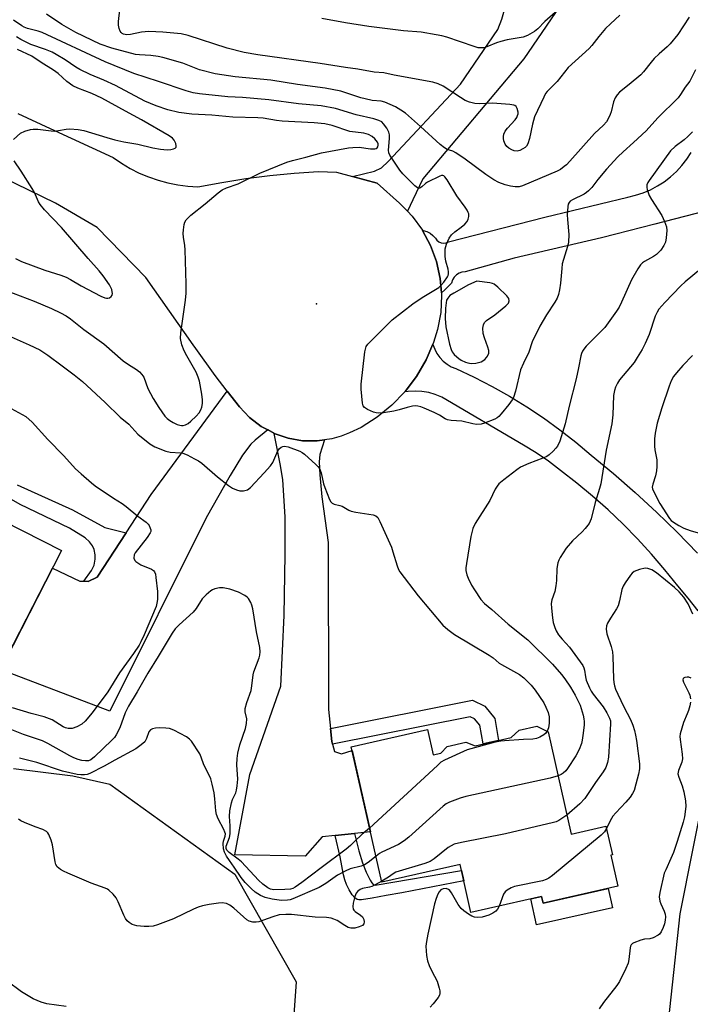
# Model space of a CAD drawing. Units: inches. Extents: x 1255763 to 1261764, y 509454 to 513454.
# Drawn here: x 1257061 to 1257269, y 511453 to 511758 of the extents above; entities that cross this region are included whole.
import ezdxf

# ---------------------------------------------------------------- set-up
doc = ezdxf.new("R2010")
doc.units = ezdxf.units.IN
doc.header["$MEASUREMENT"] = 0
for name, color, linetype in [('BLDG-Footprint', 5, 'Continuous'), ('CULTRL-Pad', 6, 'Continuous'), ('ELEV-Spot Elevation', 7, 'Continuous'), ('NTRL-Trees', 3, 'Continuous'), ('TRANS-Driveway', 251, 'Continuous'), ('TRANS-Non Street Sidewalk', 7, 'Continuous'), ('TRANS-Road', 130, 'Continuous'), ('Undefined', 1, 'Continuous')]:
    doc.layers.add(name, color=color, linetype=linetype)

msp = doc.modelspace()

# ---------------------------------------------------------------- linework, layer by layer
at = {"layer": 'BLDG-Footprint'}
for points, elevation in [([(1256979.68, 511633.36), (1257007.06, 511619.31), (1257010.95, 511626.9), (1257038.99, 511612.51), (1257036.78, 511608.2), (1257053.86, 511599.44), (1257055.72, 511603.06), (1257073.79, 511593.79), (1257046.27, 511540.15), (1257021.25, 511552.99), (1257023.98, 511558.32), (1256988.29, 511576.63), (1256993.62, 511587.02), (1256963.77, 511602.34)], 406.5), ([(1257224.69, 511537.61), (1257231.89, 511505.84), (1257242.67, 511508.28), (1257244.68, 511499.42), (1257244.22, 511499.31), (1257246.39, 511489.73), (1257223.15, 511484.46), (1257222.69, 511486.5), (1257200.78, 511481.53), (1257197.41, 511496.43), (1257173.18, 511490.94), (1257163.65, 511532.95), (1257187.3, 511538.32), (1257189.09, 511530.43), (1257191.42, 511530.95), (1257193.4, 511533.03), (1257199.19, 511534.34), (1257202.08, 511533.24), (1257213.28, 511535.78), (1257215.79, 511538.09), (1257221.24, 511539.33)], 438.71)]:
    msp.add_lwpolyline(points, close=True, dxfattribs=dict(at, elevation=elevation))
at = {"layer": 'CULTRL-Pad'}
msp.add_lwpolyline([(1257243.3, 511489.03), (1257244.66, 511483.02), (1257221.17, 511477.69), (1257219.35, 511485.74), (1257222.69, 511486.5), (1257223.15, 511484.46)], close=True, dxfattribs=at)
at = {"layer": 'ELEV-Spot Elevation'}
msp.add_point((1257152.94, 511670.34, 405.52), dxfattribs=at)
at = {"layer": 'NTRL-Trees'}
msp.add_lwpolyline([(1257310.13, 511315.56), (1257282.31, 511288.16), (1257263.46, 511295.01), (1257246.8, 511318.34), (1257238.9, 511359.86), (1257240.98, 511400.98), (1257247.62, 511417.59), (1257257.58, 511424.56), (1257260.13, 511429.45), (1257265.68, 511481.12), (1257273.53, 511520.66), (1257285.26, 511529.46), (1257311.72, 511525.68), (1257336.54, 511516.37), (1257345.46, 511515.83), (1257368.46, 511514.45), (1257390.98, 511513.48), (1257419.45, 511491.95), (1257421.28, 511465.91), (1257415.13, 511440.01), (1257397.35, 511398.9), (1257382.79, 511381.45), (1257377.65, 511375.3)], close=True, dxfattribs=at)
msp.add_lwpolyline([(1257058.96, 511526.2), (1257077.35, 511523.9), (1257088.79, 511521.33), (1257127.57, 511493.4), (1257146.54, 511460), (1257144.45, 511429.45)], dxfattribs=at)
at = {"layer": 'TRANS-Driveway'}
for points in [[(1257181.08, 511699.06), (1257178.67, 511701.57), (1257171.7, 511707.74), (1257164.09, 511709.79), (1257170.86, 511711.48), (1257173, 511712.46), (1257175.13, 511714.5), (1257197.54, 511738.43), (1257209.12, 511755.38), (1257210.42, 511758.58), (1257210.98, 511760.79), (1257210.92, 511762.7), (1257210.49, 511765.22), (1257209.63, 511766.94), (1257208.77, 511768.66), (1257206.59, 511770.12), (1257199.25, 511775.01), (1257213.13, 511805.69), (1257227.74, 511798.51), (1257235.01, 511811.89), (1257253.81, 511799.93), (1257217.22, 511746.26), (1257185.83, 511709.08), (1257182.74, 511702.61)], [(1257137.76, 511631.21), (1257133.84, 511628.07), (1257132.48, 511626.79), (1257129.96, 511623.35), (1257126.12, 511617.08), (1257118.67, 511603.99), (1257088.75, 511543.95), (1257054.86, 511556.9), (1257070.99, 511588.33), (1257079.48, 511584.34), (1257080.77, 511584.27), (1257082.05, 511584.2), (1257084.89, 511585.58), (1257093.84, 511599.27), (1257101.64, 511611.21), (1257125.2, 511643.19), (1257128.96, 511638.32), (1257132.12, 511635.03), (1257135.75, 511632.28)], [(1257155.39, 511628.1), (1257153.91, 511623.62), (1257153.75, 511621.3), (1257153.9, 511617.23), (1257154.51, 511610.48), (1257156.55, 511596.27), (1257156.61, 511544.52), (1257157.21, 511538.62), (1257157.62, 511534.56), (1257157.85, 511533.77), (1257158.51, 511531.49), (1257160.68, 511530.72), (1257163.92, 511531.77), (1257169.64, 511506.57), (1257164.68, 511506.07), (1257158.65, 511505.46), (1257154.66, 511505.05), (1257149.35, 511499.05), (1257127.61, 511499.44), (1257132.24, 511524.36), (1257141.82, 511551.74), (1257142.91, 511573.66), (1257143.22, 511592.59), (1257143.13, 511604.24), (1257142.44, 511615.74), (1257141.76, 511620.19), (1257139.77, 511630.14), (1257144.08, 511628.65), (1257148.57, 511627.86), (1257153.13, 511627.78)]]:
    msp.add_lwpolyline(points, close=True, dxfattribs=at)
for points in [[(1257276.68, 511699.92), (1257257.87, 511695.05), (1257245.73, 511691.9), (1257241.3, 511690.75), (1257214.18, 511684.49), (1257198.99, 511680.27), (1257198.01, 511680.15), (1257197.09, 511679.81), (1257196.26, 511679.27), (1257195.58, 511678.56), (1257195.07, 511677.71), (1257194.77, 511676.77), (1257192.61, 511674.57), (1257191.63, 511673.72), (1257191.25, 511678.22), (1257190.09, 511683.43), (1257188.23, 511688.43), (1257185.77, 511693.06), (1257185.99, 511693.04), (1257187.08, 511692.72), (1257188.11, 511692.21), (1257189.02, 511691.52), (1257189.8, 511690.68), (1257190.25, 511690.05), (1257190.85, 511689.57), (1257191.56, 511689.25), (1257192.32, 511689.14), (1257193.09, 511689.22), (1257193.81, 511689.51), (1257223.74, 511697.21), (1257249.43, 511703.41), (1257251.84, 511703.97), (1257254.19, 511704.74), (1257256.47, 511705.7), (1257258.66, 511706.86), (1257260.74, 511708.2), (1257262.7, 511709.71), (1257264.52, 511711.37), (1257266.2, 511713.19), (1257267.71, 511715.15), (1257269.06, 511717.22)], [(1257271.29, 511575.15), (1257268.19, 511579.07), (1257264.93, 511582.87), (1257260.93, 511587.86), (1257256.76, 511592.71), (1257252.43, 511597.42), (1257247.95, 511601.98), (1257243.31, 511606.4), (1257238.53, 511610.65), (1257233.62, 511614.74), (1257228.56, 511618.66), (1257224.87, 511621.47), (1257221.04, 511624.08), (1257217.09, 511626.51), (1257191.71, 511641.37), (1257189.74, 511642.18), (1257187.7, 511642.77), (1257185.6, 511643.13), (1257183.47, 511643.26), (1257181.34, 511643.16), (1257180.3, 511642.99), (1257180.39, 511643.09), (1257183.95, 511647.8), (1257186.91, 511652.91), (1257188.99, 511657.8), (1257189.01, 511657.68), (1257189.54, 511656.25), (1257190.26, 511654.9), (1257191.16, 511653.67), (1257192.21, 511652.56), (1257193.4, 511651.6), (1257194.7, 511650.81), (1257196.1, 511650.21), (1257201.77, 511647.57), (1257207.34, 511644.72), (1257212.79, 511641.66), (1257218.12, 511638.39), (1257223.32, 511634.92), (1257228.38, 511631.25), (1257233.3, 511627.39), (1257238.07, 511623.35), (1257244.99, 511617.66), (1257251.75, 511611.77), (1257258.34, 511605.7), (1257264.76, 511599.45), (1257271.01, 511593.01)]]:
    msp.add_lwpolyline(points, dxfattribs=at)
at = {"layer": 'TRANS-Non Street Sidewalk'}
msp.add_lwpolyline([(1257060.04, 511614.23), (1257077.2, 511606.42), (1257087.27, 511600.9), (1257093.84, 511599.27), (1257084.89, 511585.58), (1257082.05, 511584.2), (1257080.77, 511584.27), (1257083.14, 511587.6), (1257083.9, 511589.23), (1257084.23, 511591.17), (1257084.25, 511592.46), (1257083.9, 511594.09), (1257083.47, 511595.26), (1257082.54, 511596.5), (1257081.16, 511597.7), (1257076.31, 511600.7), (1257061.01, 511608.08), (1257035.77, 511622.42)], dxfattribs=at)
for points in [[(1257157.85, 511533.77), (1257157.62, 511534.56), (1257157.21, 511538.62), (1257201.24, 511547.43), (1257205.07, 511545.51), (1257208.17, 511541.74), (1257209.38, 511534.9), (1257204.58, 511533.81), (1257203.55, 511539.61), (1257201.93, 511541.58), (1257200.55, 511542.28)], [(1257158.65, 511505.46), (1257164.68, 511506.07), (1257166.06, 511500.71), (1257167.2, 511496.93), (1257168.27, 511494.09), (1257169.5, 511491.61), (1257170.03, 511490.79), (1257170.62, 511490.12), (1257171.1, 511490.01), (1257197.82, 511494.62), (1257198.56, 511491.33), (1257179.34, 511487.65), (1257174.51, 511486.77), (1257170.11, 511486.02), (1257166.85, 511485.46), (1257165.97, 511485.46), (1257165.51, 511485.58), (1257164.75, 511486.14), (1257163.97, 511487.06), (1257163.01, 511488.55), (1257162.15, 511490.27), (1257161.68, 511491.67), (1257161.28, 511493.25), (1257160.21, 511498.84)]]:
    msp.add_lwpolyline(points, close=True, dxfattribs=at)
at = {"layer": 'TRANS-Road'}
msp.add_lwpolyline([(1257060.31, 511729.36), (1257070.33, 511724.73), (1257089.8, 511715.72), (1257092.38, 511713.92), (1257095.08, 511712.31), (1257097.88, 511710.89), (1257100.77, 511709.66), (1257103.74, 511708.63), (1257106.77, 511707.81), (1257109.85, 511707.19), (1257112.97, 511706.79), (1257116.11, 511706.6), (1257123.52, 511707.98), (1257130.97, 511709.14), (1257138.45, 511710.09), (1257145.95, 511710.82), (1257153.47, 511711.33), (1257159.06, 511711.14), (1257164.09, 511709.79), (1257171.7, 511707.74), (1257178.67, 511701.57), (1257181.08, 511699.06), (1257182.61, 511697.46), (1257185.73, 511693.13), (1257185.77, 511693.06), (1257188.23, 511688.43), (1257190.09, 511683.43), (1257191.25, 511678.22), (1257191.63, 511673.72), (1257191.7, 511672.91), (1257191.43, 511667.58), (1257190.45, 511662.34), (1257189.22, 511658.35), (1257188.99, 511657.8), (1257186.91, 511652.91), (1257183.95, 511647.8), (1257180.39, 511643.09), (1257180.3, 511642.99), (1257176.29, 511638.85), (1257171.7, 511635.13), (1257166.7, 511632), (1257163.16, 511630.26), (1257160.57, 511629.24), (1257157.64, 511628.42), (1257155.39, 511628.1), (1257153.13, 511627.78), (1257148.57, 511627.86), (1257144.08, 511628.65), (1257139.77, 511630.14), (1257137.76, 511631.21), (1257135.75, 511632.28), (1257132.12, 511635.03), (1257128.96, 511638.32), (1257125.2, 511643.19), (1257121.44, 511648.06), (1257115.42, 511656.42), (1257114.6, 511657.61), (1257099.97, 511678.52), (1257084.87, 511693.96), (1257071.97, 511701.54), (1257030.94, 511721.52)], dxfattribs=at)
at = {"layer": 'Undefined'}
for points, elevation in [([(1257247, 511759.82), (1257244.03, 511757.11), (1257242.57, 511755.67), (1257240.41, 511753.19), (1257238.26, 511750.42), (1257237.5, 511749.54), (1257230.9, 511743.58), (1257227.49, 511739.28), (1257224.43, 511736.21), (1257223.95, 511735.5), (1257223.4, 511734.46), (1257220.53, 511728.3), (1257219.86, 511726.05), (1257218.98, 511721.54), (1257218.45, 511719.97), (1257217.99, 511719.25), (1257217.61, 511718.83), (1257216.92, 511718.34), (1257215.91, 511717.84), (1257215.14, 511717.66), (1257214.2, 511717.74), (1257213.48, 511718.03), (1257212.58, 511718.6), (1257211.97, 511719.16), (1257211.45, 511719.88), (1257211.01, 511720.86), (1257210.84, 511721.63), (1257210.85, 511722.16), (1257210.99, 511722.93), (1257211.41, 511723.91), (1257212.12, 511724.81), (1257214.5, 511727.4), (1257214.97, 511728.07), (1257215.27, 511728.73), (1257215.39, 511729.19), (1257215.39, 511729.75), (1257215.14, 511730.85), (1257214.77, 511731.55), (1257214.44, 511731.83), (1257214.05, 511731.97), (1257212.81, 511732.14), (1257207.45, 511732.52), (1257203.33, 511732.3), (1257201.96, 511732.42), (1257200.32, 511732.87), (1257199.01, 511733.4), (1257197.52, 511734.32), (1257192.21, 511737.87), (1257190.64, 511738.56), (1257188.96, 511739.05), (1257177, 511741.21), (1257173.78, 511741.93), (1257170.8, 511742.17), (1257165.75, 511743.09), (1257161.88, 511743.61), (1257153.99, 511744.83), (1257134.7, 511747.52), (1257130.41, 511748.26), (1257125.16, 511749.56), (1257113.04, 511753.51), (1257110.91, 511754.06), (1257105.28, 511754.56), (1257100.94, 511754.75), (1257098.61, 511754.54), (1257095.18, 511753.89), (1257094.05, 511753.79), (1257093.08, 511753.97), (1257092.65, 511754.17), (1257092.28, 511754.49), (1257091.99, 511754.91), (1257091.67, 511755.66), (1257091.45, 511756.75), (1257091.49, 511757.92), (1257091.86, 511761.45)], 410), ([(1257227.75, 511761.44), (1257223.69, 511757.88), (1257221.58, 511755.61), (1257220.52, 511754.73), (1257218.31, 511753.51), (1257217, 511753), (1257212.03, 511752.14), (1257210.09, 511751.7), (1257208.73, 511751.24), (1257205.74, 511750), (1257204.9, 511749.75), (1257203.82, 511749.66), (1257203.03, 511749.75), (1257201.82, 511750.09), (1257193.26, 511753.04), (1257191.74, 511753.45), (1257190.01, 511753.79), (1257185.38, 511754.58), (1257179.88, 511755.02), (1257169.17, 511756.32), (1257161.85, 511757.49), (1257154.56, 511758.83)], 412), ([(1257268.44, 511759.27), (1257264.99, 511753.81), (1257262.61, 511750.94), (1257261.63, 511749.98), (1257259.13, 511747.89), (1257257.64, 511746.42), (1257256.66, 511745.3), (1257254.3, 511742.24), (1257253.49, 511741.38), (1257249.9, 511738.29), (1257246.91, 511735.94), (1257246.09, 511735.14), (1257245.52, 511734.24), (1257244.99, 511733), (1257244.24, 511729.85), (1257243.98, 511729.02), (1257243.38, 511727.7), (1257242.78, 511726.72), (1257241.86, 511725.72), (1257239.12, 511723.12), (1257231.45, 511714.52), (1257230.42, 511713.44), (1257229.74, 511712.86), (1257228.53, 511712), (1257227.53, 511711.45), (1257216.81, 511706.87), (1257215.7, 511706.62), (1257214.51, 511706.58), (1257213.09, 511706.78), (1257211.4, 511707.18), (1257209.45, 511707.91), (1257207.89, 511708.77), (1257205.42, 511710.46), (1257198.96, 511715.19), (1257196.13, 511717.13), (1257195.19, 511717.62), (1257193.44, 511718.2), (1257192.58, 511718.65), (1257191.2, 511719.77), (1257185.17, 511725.34), (1257180.46, 511729.42), (1257179.07, 511730.39), (1257177.37, 511731.39), (1257174.13, 511732.84), (1257172.93, 511733.18), (1257170.2, 511733.42), (1257167.99, 511733.85), (1257166.6, 511734.23), (1257160.44, 511736.25), (1257155.62, 511737.2), (1257146.98, 511738.33), (1257138.76, 511739.7), (1257127.68, 511740.68), (1257121.48, 511741.69), (1257116.6, 511742.86), (1257111.39, 511744.97), (1257105.21, 511746.71), (1257103.79, 511746.99), (1257101.49, 511747.28), (1257098.02, 511747.5), (1257096.75, 511747.66), (1257089.46, 511749.57), (1257085.79, 511750.89), (1257078.25, 511754.47), (1257073.95, 511756.9), (1257069.15, 511760.19)], 408), ([(1257270.45, 511742.88), (1257268.71, 511739.37), (1257267.26, 511737.49), (1257265.78, 511735.25), (1257265.01, 511734.25), (1257258.79, 511727.98), (1257255.09, 511723.98), (1257251.21, 511720.33), (1257247.95, 511717.49), (1257246.33, 511715.91), (1257242.79, 511712.06), (1257240.16, 511708.9), (1257238.23, 511706.4), (1257237.28, 511705.38), (1257236.67, 511704.83), (1257235.95, 511704.34), (1257232.31, 511702.59), (1257231.61, 511702.13), (1257231.24, 511701.74), (1257230.99, 511701.27), (1257230.81, 511700.47), (1257230.65, 511697.89), (1257230.7, 511696.45), (1257231.16, 511691.86), (1257231.07, 511689.49), (1257230.78, 511688.05), (1257229.5, 511684.11), (1257229.12, 511682.7), (1257228.95, 511681.27), (1257228.61, 511676.68), (1257228.28, 511674.63), (1257227.94, 511673.19), (1257227.48, 511672.11), (1257226.76, 511670.81), (1257224.27, 511666.93), (1257222.19, 511663.4), (1257219.74, 511658.48), (1257218.71, 511655.34), (1257217.05, 511651.95), (1257216.18, 511649.86), (1257214.64, 511643.19), (1257214.01, 511641.24), (1257213.57, 511640.5), (1257212.52, 511639.12), (1257210.17, 511636.16), (1257209.39, 511635.33), (1257208.94, 511634.99), (1257208.2, 511634.59), (1257205.01, 511633.29), (1257203.92, 511632.99), (1257202.53, 511632.93), (1257201.4, 511633.08), (1257197.93, 511633.88), (1257194.68, 511634.16), (1257193.53, 511634.34), (1257192.84, 511634.63), (1257191.01, 511635.79), (1257189.42, 511636.61), (1257186.29, 511637.99), (1257185.2, 511638.39), (1257184.36, 511638.6), (1257183.53, 511638.64), (1257182.69, 511638.53), (1257181.01, 511638.16), (1257178.54, 511637.45), (1257176.88, 511637.07), (1257173.7, 511636.55), (1257172.25, 511636.42), (1257171.41, 511636.5), (1257170.6, 511636.75), (1257168.75, 511637.57), (1257167.81, 511638.13), (1257167.33, 511638.72), (1257167.12, 511639.49), (1257166.79, 511643.89), (1257166.76, 511645.36), (1257167.92, 511655.43), (1257168.06, 511656.3), (1257168.32, 511657.11), (1257168.79, 511657.82), (1257169.38, 511658.47), (1257176.34, 511665.36), (1257182.73, 511670.35), (1257185.69, 511672.31), (1257190.78, 511675.43), (1257191.45, 511675.99), (1257192.38, 511677.06), (1257193.52, 511678.66), (1257193.76, 511679.14), (1257193.88, 511679.66), (1257193.88, 511680.21), (1257193.76, 511681.06), (1257193.04, 511683.59), (1257192.83, 511685.04), (1257192.8, 511687.39), (1257193.17, 511688.8), (1257194.01, 511690.63), (1257194.79, 511691.68), (1257195.76, 511692.61), (1257197.76, 511694.11), (1257198.86, 511695.05), (1257199.61, 511695.88), (1257199.96, 511696.6), (1257200.11, 511697.39), (1257200.09, 511698.19), (1257199.94, 511698.68), (1257199.58, 511699.4), (1257199, 511700.32), (1257196.45, 511703.77), (1257193.38, 511708.77), (1257192.72, 511709.67), (1257192.38, 511709.97), (1257192.03, 511710.13), (1257191.63, 511710.12), (1257191.14, 511709.94), (1257187.33, 511708), (1257186.73, 511707.6), (1257185.51, 511706.57), (1257184.89, 511706.23), (1257184.68, 511706.2), (1257184.25, 511706.32), (1257183.4, 511706.94), (1257179.63, 511710.61), (1257178.76, 511711.78), (1257175.67, 511716.41), (1257175.3, 511717.17), (1257175.17, 511717.98), (1257175.55, 511721.55), (1257175.49, 511722.73), (1257175.3, 511723.59), (1257174.68, 511724.82), (1257173.69, 511726.19), (1257173.14, 511726.71), (1257172.25, 511727.2), (1257170.67, 511727.72), (1257165.15, 511728.96), (1257158.74, 511730.88), (1257154.29, 511731.73), (1257147.27, 511732.39), (1257138.14, 511733.57), (1257129.91, 511734.27), (1257125.36, 511734.51), (1257116.57, 511735.45), (1257114.66, 511735.74), (1257112.44, 511736.33), (1257103.84, 511739.3), (1257096.29, 511741.75), (1257087.32, 511745.33), (1257067.81, 511754.43), (1257066.56, 511754.87), (1257063.29, 511755.74), (1257062.24, 511756.13), (1257061.48, 511756.52), (1257058.89, 511758.26)], 406), ([(1257056.69, 511674.5), (1257065.34, 511671.1), (1257070.73, 511668.89), (1257073.53, 511667.56), (1257075.21, 511666.58), (1257076.6, 511665.62), (1257080.77, 511662.4), (1257086.9, 511657.86), (1257092.92, 511652.62), (1257094.55, 511651.47), (1257097.08, 511649.9), (1257097.99, 511649.2), (1257098.71, 511648.42), (1257099.3, 511647.55), (1257100.61, 511644.03), (1257102.26, 511640.91), (1257103.96, 511638.15), (1257105.83, 511635.5), (1257106.57, 511634.76), (1257107.39, 511634.1), (1257108.39, 511633.52), (1257109.7, 511632.9), (1257110.5, 511632.64), (1257111.02, 511632.56), (1257111.53, 511632.58), (1257112.26, 511632.77), (1257113.1, 511633.24), (1257113.94, 511633.92), (1257115.58, 511635.49), (1257116.48, 511636.54), (1257117.01, 511637.47), (1257117.29, 511638.23), (1257117.49, 511639.39), (1257117.57, 511640.57), (1257117.36, 511642.31), (1257116.58, 511646.34), (1257116.24, 511647.61), (1257115.53, 511649.16), (1257112.65, 511654.17), (1257111.83, 511655.75), (1257111.14, 511657.65), (1257110.74, 511659.6), (1257110.85, 511661.34), (1257112.29, 511671.48), (1257112.52, 511673.63), (1257112.51, 511676.5), (1257112.13, 511687.03), (1257112.01, 511688.45), (1257111.63, 511690.97), (1257111.53, 511692.1), (1257111.61, 511693.22), (1257111.89, 511694.89), (1257112.1, 511695.69), (1257112.47, 511696.4), (1257113.04, 511697.02), (1257113.91, 511697.78), (1257118.34, 511701.32), (1257122.44, 511704.77), (1257123.63, 511705.64), (1257124.95, 511706.25), (1257128.57, 511707.57), (1257135.36, 511710.8), (1257143.64, 511714.22), (1257145.4, 511714.81), (1257149.56, 511715.77), (1257154.49, 511717.12), (1257162.77, 511718.69), (1257164.18, 511718.85), (1257166.08, 511718.89), (1257169.62, 511718.41), (1257170.97, 511718.41), (1257171.43, 511718.53), (1257171.69, 511718.69), (1257171.94, 511719.04), (1257172.05, 511719.56), (1257171.98, 511719.97), (1257171.77, 511720.42), (1257170.94, 511721.49), (1257170.14, 511722.23), (1257168.98, 511722.87), (1257167.56, 511723.23), (1257163.27, 511723.8), (1257157.74, 511725.65), (1257155.44, 511726.14), (1257152.18, 511726.47), (1257142.24, 511726.94), (1257140.51, 511727.15), (1257136.3, 511727.87), (1257134.69, 511728.04), (1257126.92, 511728.19), (1257120.4, 511728.87), (1257114.26, 511729.18), (1257110.24, 511729.68), (1257106.82, 511730.49), (1257103.14, 511731.73), (1257099.69, 511733.14), (1257090.58, 511738), (1257086.92, 511739.67), (1257082.68, 511741.43), (1257079.47, 511742.94), (1257078.29, 511743.67), (1257074.99, 511745.94), (1257072.2, 511747.66), (1257070.91, 511748.36), (1257068.83, 511749.24), (1257064.3, 511750.77), (1257061.23, 511752.25), (1257059.81, 511753.14)], 404), ([(1257058.92, 511721.32), (1257061.14, 511723.21), (1257062.46, 511723.85), (1257064.17, 511724.37), (1257065.03, 511724.5), (1257066.42, 511724.47), (1257070.58, 511723.95), (1257071.64, 511723.9), (1257072.89, 511724.04), (1257075.23, 511724.48), (1257076.4, 511724.56), (1257079.01, 511724.38), (1257080.74, 511724.11), (1257087.86, 511721.88), (1257090.35, 511721.18), (1257093.1, 511720.58), (1257097.44, 511719.84), (1257102.14, 511718.73), (1257104.49, 511718.31), (1257106.58, 511718.07), (1257107.75, 511718.2), (1257108.57, 511718.43), (1257109.02, 511718.64), (1257109.33, 511718.94), (1257109.4, 511719.35), (1257109.24, 511720.08), (1257108.76, 511721.08), (1257108.19, 511721.7), (1257107.22, 511722.38), (1257098.62, 511727.43), (1257093.64, 511730.03), (1257086.32, 511734.11), (1257083.22, 511735.52), (1257078.86, 511737.18), (1257077.35, 511737.95), (1257075.45, 511739.22), (1257072.76, 511741.76), (1257071.34, 511742.79), (1257067.5, 511745.11), (1257064.64, 511747.1), (1257060.2, 511749.24)], 402), ([(1257269.55, 511723.66), (1257268.07, 511722.18), (1257266.93, 511721.21), (1257264.11, 511719.1), (1257262.7, 511717.72), (1257256.09, 511708.59), (1257255.68, 511707.92), (1257255.39, 511707.19), (1257255.31, 511706.37), (1257255.4, 511705.82), (1257256.11, 511703.91), (1257256.81, 511702.62), (1257260.02, 511697.71), (1257260.83, 511695.84), (1257261.4, 511694.19), (1257261.55, 511693.08), (1257261.36, 511690.83), (1257261.08, 511689.45), (1257260.63, 511688.4), (1257259.72, 511686.95), (1257258.35, 511685.62), (1257257.44, 511684.98), (1257254.63, 511683.49), (1257253.96, 511683.01), (1257253.38, 511682.38), (1257252.57, 511681.14), (1257250.63, 511677.75), (1257247.51, 511670.86), (1257246.73, 511669.31), (1257245.97, 511668.09), (1257242.27, 511662.93), (1257236.52, 511657.17), (1257235.78, 511656.3), (1257235.39, 511655.64), (1257235.08, 511654.94), (1257234.84, 511654.14), (1257234.17, 511650.42), (1257233.45, 511647.02), (1257231.28, 511638.59), (1257230.03, 511633.08), (1257228.35, 511627.76), (1257227.66, 511626.17), (1257227.13, 511625.5), (1257226.31, 511624.67), (1257225.01, 511623.51), (1257224.31, 511623), (1257223.04, 511622.4), (1257218.7, 511620.83), (1257216.18, 511619.62), (1257214.97, 511618.82), (1257210.97, 511615.78), (1257209.42, 511614.45), (1257208.91, 511613.8), (1257208.34, 511612.86), (1257206.64, 511609.33), (1257202.05, 511602.17), (1257201.41, 511600.62), (1257200.79, 511598.16), (1257199.39, 511589.79), (1257199.24, 511588.46), (1257199.25, 511587.65), (1257199.51, 511586.27), (1257199.9, 511585.19), (1257200.98, 511583.09), (1257201.89, 511581.57), (1257203.87, 511578.64), (1257204.95, 511577.36), (1257207.25, 511575.48), (1257212.37, 511570.98), (1257218.43, 511566.14), (1257226.05, 511558.55), (1257228.88, 511555.36), (1257229.89, 511554.05), (1257231.68, 511551.46), (1257233.13, 511548.97), (1257234.63, 511545.84), (1257235.59, 511542.75), (1257235.85, 511541.6), (1257235.93, 511540.76), (1257235.89, 511539.61), (1257235.53, 511536.4), (1257235.31, 511534.98), (1257235.05, 511533.96), (1257234.33, 511532.09), (1257233.31, 511530.12), (1257230.74, 511526.21), (1257230.19, 511525.53), (1257229.4, 511524.8), (1257228.74, 511524.34), (1257227.79, 511523.93)], 404), ([(1257059.53, 511684.33), (1257061.35, 511683.41), (1257068.64, 511680.73), (1257073.59, 511679.22), (1257075.21, 511678.63), (1257076.6, 511677.91), (1257079.92, 511675.87), (1257086.03, 511672.67), (1257087.27, 511672.15), (1257087.75, 511672.03), (1257088.22, 511672.02), (1257088.67, 511672.18), (1257089.25, 511672.63), (1257089.5, 511673.04), (1257089.59, 511673.5), (1257089.57, 511674), (1257089.38, 511674.76), (1257088.66, 511676.22), (1257086.75, 511678.95), (1257085.46, 511680.57), (1257082.06, 511684.38), (1257073.77, 511694.03), (1257068.58, 511699.43), (1257067.14, 511701.11), (1257066.66, 511701.96), (1257065.39, 511704.84), (1257064.72, 511706.11), (1257061.32, 511711.5), (1257059.11, 511714.69)], 402), ([(1257271.99, 511681.04), (1257267.18, 511677.09), (1257265.87, 511675.93), (1257260.9, 511670.76), (1257259.11, 511668.69), (1257258.54, 511667.78), (1257257.92, 511666.48), (1257256.07, 511660.84), (1257254.8, 511657.99), (1257253.89, 511656.2), (1257252.37, 511653.65), (1257251.39, 511652.17), (1257246.86, 511646.74), (1257246.27, 511645.75), (1257245.64, 511644.46), (1257245.26, 511643.41), (1257244.98, 511641.86), (1257244.8, 511635.87), (1257244.49, 511633.07), (1257242.75, 511624.88), (1257241.04, 511614.45), (1257240.69, 511613.02), (1257239.3, 511608.65), (1257238.1, 511603.6), (1257237.47, 511602.23), (1257236.26, 511600.64), (1257235.26, 511599.59), (1257232.28, 511596.83), (1257230.34, 511594.58), (1257228.42, 511591.61), (1257228.02, 511590.82), (1257227.73, 511589.99), (1257227.44, 511588.24), (1257227.34, 511584.52), (1257227.14, 511582.81), (1257226.77, 511581.13), (1257225.88, 511578.53), (1257225.72, 511577.41), (1257225.78, 511575.93), (1257226.06, 511572.96), (1257226.32, 511571.52), (1257226.76, 511569.92), (1257227.17, 511568.89), (1257227.96, 511567.67), (1257229.07, 511566.3), (1257231.33, 511563.79), (1257235.46, 511558.16), (1257235.82, 511557.43), (1257236.05, 511556.68), (1257236.31, 511554.66), (1257236.52, 511553.65), (1257237.52, 511551.22), (1257238.06, 511550.18), (1257238.69, 511549.23), (1257241.75, 511545.34), (1257242.97, 511543.52), (1257243.78, 511541.78), (1257244.02, 511540.98), (1257244.12, 511540.09), (1257243.5, 511529.73), (1257243.19, 511528.03), (1257242.63, 511526.49), (1257241.84, 511525.16), (1257239.44, 511521.85), (1257236.12, 511516.91), (1257234.51, 511515.23), (1257230.55, 511511.78)], 402), ([(1257000, 511640.88), (1257006.33, 511647.82), (1257008.6, 511650.04), (1257010.34, 511651.56), (1257013.98, 511654.46), (1257018.69, 511657.9), (1257020.16, 511658.85), (1257023.98, 511661.02), (1257026.56, 511662.33), (1257028.95, 511663.25), (1257033.76, 511664.47), (1257034.9, 511664.7), (1257036.06, 511664.82), (1257038.11, 511664.94), (1257039.59, 511664.91), (1257044.02, 511664.57), (1257048.62, 511663.72), (1257050.55, 511663.12), (1257055.45, 511661.32), (1257063.8, 511657.63), (1257067.13, 511656.01)], 406), ([(1257067.13, 511656.01), (1257069.59, 511654.37), (1257074.06, 511651.07), (1257077.72, 511648.3), (1257080.27, 511646.22), (1257087.37, 511639.74), (1257092.02, 511635.19), (1257094.7, 511632.97), (1257097.53, 511629.87), (1257101.23, 511626.89), (1257102.72, 511626.01), (1257106.16, 511624.64), (1257107.55, 511624.31), (1257110.67, 511624.1), (1257111.48, 511623.98), (1257112.79, 511623.46), (1257115.09, 511622.29), (1257116.33, 511621.58), (1257117.28, 511620.9), (1257122.22, 511616.69), (1257125.64, 511613.99), (1257126.83, 511613.19), (1257128.07, 511612.59), (1257129.11, 511612.3), (1257130.2, 511612.33), (1257131.52, 511612.68), (1257132.44, 511613.33), (1257136.63, 511617.95), (1257138.67, 511620.03), (1257139.33, 511621.15), (1257140.86, 511624.73), (1257141.3, 511625.36), (1257141.96, 511625.83), (1257142.46, 511626.04), (1257142.99, 511626.13), (1257144.09, 511625.95), (1257147.68, 511624.59), (1257148.47, 511624.22), (1257149.2, 511623.73), (1257152.69, 511620.53), (1257153.31, 511619.9), (1257153.83, 511619.21), (1257154.35, 511617.87), (1257155.08, 511614.47), (1257155.43, 511613.36), (1257156.97, 511609.58), (1257157.38, 511608.86), (1257157.73, 511608.49), (1257158.38, 511608.17), (1257160.17, 511607.79), (1257160.88, 511607.56), (1257162.91, 511606.33), (1257163.67, 511606.02), (1257165.06, 511605.72), (1257170.51, 511604.84), (1257171.28, 511604.55), (1257171.87, 511604.03), (1257172.58, 511602.77), (1257176.1, 511594.81), (1257176.59, 511593.43), (1257177.89, 511589.03), (1257178.31, 511587.97), (1257178.72, 511587.23), (1257184.37, 511579.78), (1257192.08, 511570.65), (1257193.6, 511569.33), (1257195.72, 511567.74), (1257206.47, 511561.32), (1257207.64, 511560.51), (1257209.57, 511558.91), (1257210.31, 511558.41), (1257215.86, 511555.38), (1257217.21, 511554.3), (1257219.5, 511552.09), (1257220.72, 511550.51), (1257223.37, 511546.52), (1257224.06, 511545.22), (1257224.72, 511543.59), (1257225.05, 511542.21), (1257225.09, 511540.23), (1257224.85, 511538.86), (1257224.41, 511537.75)], 406), ([(1257269.55, 511654.34), (1257266.52, 511651.19), (1257264.51, 511648.96), (1257263.62, 511647.77), (1257262.92, 511646.46), (1257262.23, 511644.81), (1257259.97, 511638.01), (1257258.58, 511633.28), (1257257.89, 511630.16), (1257257.7, 511628.46), (1257257.67, 511626.2), (1257257.81, 511625.04), (1257258.4, 511621.96), (1257258.44, 511619.88), (1257258.33, 511618.53), (1257258.05, 511616.92), (1257257.15, 511614.34), (1257257.01, 511613.5), (1257257.1, 511612.99), (1257257.39, 511612.22), (1257259.37, 511608.4), (1257262.35, 511603.77), (1257262.9, 511603.13), (1257263.56, 511602.6), (1257265.3, 511601.54), (1257266.83, 511600.7), (1257268.76, 511600.01), (1257272.72, 511598.86)], 400), ([(1257055.89, 511639.13), (1257062.76, 511635.37), (1257064.75, 511633.57), (1257069.57, 511628.22), (1257074.54, 511623.19), (1257078.16, 511619.19), (1257079.86, 511617.63), (1257083.13, 511614.78), (1257084.27, 511613.89), (1257089.91, 511610.06), (1257092.66, 511608.37), (1257093.88, 511607.51), (1257097.48, 511604.42), (1257100.08, 511602.57), (1257100.69, 511601.98), (1257101, 511601.52), (1257101.33, 511600.77), (1257101.47, 511600.26), (1257101.48, 511599.75), (1257101.33, 511599.26), (1257100.37, 511597.84), (1257096.64, 511593.1), (1257096.34, 511592.42), (1257096.26, 511591.41), (1257096.52, 511590.75), (1257096.84, 511590.4), (1257097.45, 511589.94), (1257098.44, 511589.41), (1257101.68, 511588.06), (1257102.35, 511587.62), (1257102.66, 511587.22), (1257102.91, 511586.49), (1257103.11, 511585.39), (1257103.54, 511581.14), (1257103.56, 511578.6), (1257103.41, 511577.5), (1257103.13, 511576.4), (1257099.44, 511567.62), (1257098.43, 511565.45), (1257097.86, 511564.42), (1257096.12, 511561.84), (1257091.78, 511555.85), (1257088.18, 511550.01), (1257083.31, 511543.52), (1257081.11, 511540.92), (1257080.1, 511539.95), (1257078.54, 511539.11), (1257077.16, 511538.63), (1257076.62, 511538.57), (1257075.84, 511538.64), (1257075.06, 511538.83), (1257074.31, 511539.13), (1257070.88, 511541.3), (1257068.46, 511542.21), (1257064.44, 511543.25), (1257058.6, 511545.06)], 408), ([(1257269.63, 511574.1), (1257268.13, 511577.25), (1257266.86, 511579.34), (1257265.34, 511581.01), (1257263.87, 511582.38), (1257258.34, 511586.87), (1257256.9, 511587.85), (1257255.67, 511588.28), (1257254.84, 511588.3), (1257253.1, 511587.92), (1257251.45, 511587.31), (1257250.79, 511586.8), (1257250.25, 511586.15), (1257248.59, 511583.78), (1257248.01, 511582.8), (1257247.62, 511581.7), (1257246.87, 511578.2), (1257246.41, 511576.69), (1257245.91, 511575.7), (1257244.03, 511572.81), (1257243.16, 511571.28), (1257242.85, 511570.48), (1257242.74, 511569.37), (1257242.93, 511567.98), (1257244.25, 511564.08), (1257244.71, 511562.36), (1257244.83, 511560.91), (1257244.98, 511553.99), (1257245.09, 511552.92), (1257245.3, 511551.86), (1257245.62, 511550.81), (1257246.32, 511549.22), (1257248.21, 511545.3), (1257250.23, 511541.41), (1257250.96, 511539.62), (1257251.51, 511537.97), (1257251.87, 511536.59), (1257252.18, 511534.9), (1257253.04, 511527.65), (1257253.05, 511526.11), (1257252.74, 511524.4), (1257251.96, 511521.32), (1257251.36, 511519.4), (1257250.93, 511518.47), (1257250.12, 511517.31), (1257248.86, 511515.78), (1257245.73, 511512.47), (1257244.82, 511511.38), (1257243.92, 511509.93), (1257242.83, 511507.55)], 400), ([(1257169.37, 511507.75), (1257166.95, 511505.73), (1257164.67, 511503.61), (1257163.45, 511502.35), (1257162.12, 511501.21), (1257154.31, 511495.38), (1257148.39, 511490.82), (1257146.29, 511489.39), (1257145.56, 511489.04), (1257144.81, 511488.83), (1257143.11, 511488.69), (1257139.68, 511488.62), (1257138.6, 511488.83), (1257137.83, 511489.2), (1257136.22, 511490.35), (1257134.88, 511491.53), (1257129.65, 511497.26), (1257128.63, 511498.11), (1257125.85, 511500.11), (1257125.1, 511500.86), (1257124.87, 511501.44), (1257124.92, 511502.16), (1257125.91, 511504.82), (1257126.14, 511505.92), (1257126.14, 511508.46), (1257125.88, 511511.28), (1257126.02, 511513.11), (1257126.52, 511515.58), (1257126.88, 511516.61), (1257127.89, 511518.64), (1257128.11, 511519.45), (1257128.33, 511520.86), (1257128.47, 511522.87), (1257128.22, 511527.33), (1257128.33, 511529.32), (1257128.51, 511531.01), (1257129.07, 511533.53), (1257130.82, 511538.6), (1257131.17, 511540.16), (1257131.24, 511541.57), (1257130.79, 511543.77), (1257130.78, 511544.79), (1257131.27, 511546.64), (1257132.58, 511550.43), (1257132.83, 511551.8), (1257133.23, 511555.3), (1257133.41, 511556.17), (1257135.15, 511560.54), (1257135.34, 511561.36), (1257135.41, 511562.42), (1257135.3, 511563.78), (1257134.26, 511568.55), (1257133.12, 511575.74), (1257132.86, 511576.9), (1257132.55, 511577.72), (1257131.77, 511578.95), (1257131.37, 511579.34), (1257130.68, 511579.82), (1257128.66, 511580.86), (1257126.03, 511581.79), (1257123.99, 511582.21), (1257122.82, 511582.28), (1257121.4, 511581.95), (1257120.59, 511581.6), (1257120.13, 511581.3), (1257118.63, 511580.04), (1257117.45, 511578.85), (1257115.52, 511575.85), (1257114.61, 511574.73), (1257110.31, 511570.81), (1257109.02, 511569.48), (1257108.12, 511568.15), (1257103.81, 511560.93), (1257100.54, 511555.8), (1257097.23, 511549.98), (1257094.55, 511545.57), (1257093.59, 511543.52), (1257091.87, 511538.84), (1257090.77, 511536.6), (1257090.2, 511535.85), (1257089.41, 511535.03), (1257084.03, 511529.81), (1257082.87, 511528.88), (1257082.14, 511528.62), (1257081.28, 511528.57), (1257080.1, 511528.7), (1257078.96, 511529.02), (1257077.63, 511529.53), (1257076.39, 511530.15), (1257069.55, 511534), (1257067.87, 511534.78), (1257062.02, 511536.76), (1257052.6, 511540.51)], 406), ([(1257269.09, 511554.22), (1257268.33, 511554.51), (1257267.82, 511554.57), (1257267.09, 511554.43), (1257266.72, 511554.22), (1257266.6, 511554.07), (1257266.55, 511553.69), (1257266.73, 511552.97), (1257267.18, 511551.94), (1257268.38, 511549.68), (1257268.66, 511548.91), (1257268.84, 511547.84)], 398), ([(1257268.87, 511546.77), (1257268.67, 511545.63), (1257268.27, 511544.22), (1257267.88, 511543.13), (1257266.75, 511540.52), (1257265.7, 511536.93), (1257265.61, 511536.08), (1257265.66, 511535.19), (1257266.34, 511530.63), (1257266.42, 511529.23), (1257266.19, 511528.16), (1257265.13, 511525.57), (1257265, 511524.58), (1257265.23, 511523.52), (1257266.26, 511520.86), (1257266.86, 511518.93), (1257267.34, 511516.13), (1257267.41, 511514.42), (1257266.98, 511511.23), (1257266.57, 511509.53), (1257264.76, 511503.56), (1257263.57, 511500.2), (1257262.82, 511498.26), (1257261.18, 511494.82), (1257260.76, 511493.73), (1257259.34, 511487.8), (1257259.21, 511486.39), (1257259.41, 511485.03), (1257259.66, 511484.24), (1257260.75, 511481.92), (1257261, 511481.08), (1257261.11, 511480.23), (1257261.04, 511479.13), (1257260.81, 511478.03), (1257260.41, 511476.9), (1257259.78, 511475.56), (1257259.29, 511474.86), (1257258.86, 511474.49), (1257257.33, 511473.64), (1257256.24, 511473.33), (1257254.62, 511473.24), (1257253.5, 511473.01), (1257251.33, 511472.18), (1257250.86, 511471.91), (1257250.49, 511471.56), (1257250.27, 511471.13), (1257250.14, 511470.62), (1257249.76, 511466.94), (1257249.51, 511465.82), (1257248.81, 511464.18), (1257246.83, 511460.16), (1257246.02, 511458.93), (1257241.92, 511453.6), (1257240.59, 511451.64)], 398), ([(1257171.35, 511499), (1257168.94, 511497.1), (1257167.79, 511496.33), (1257166.75, 511495.92), (1257163.38, 511495.06), (1257161.74, 511494.36), (1257159.37, 511493.11), (1257155.8, 511490.55), (1257153.68, 511489.29), (1257145.55, 511485.79), (1257144.75, 511485.52), (1257143.94, 511485.36), (1257142.01, 511485.22), (1257139.16, 511485.64), (1257136.92, 511486.15), (1257135.51, 511486.81), (1257133.9, 511487.87), (1257132.62, 511488.96), (1257130.78, 511490.81), (1257129.51, 511492.42), (1257127.39, 511495.64), (1257125.91, 511497.64), (1257125.01, 511499.05), (1257124.34, 511500.26), (1257124, 511501.29), (1257123.9, 511502.91), (1257124.05, 511503.71), (1257124.59, 511505.21), (1257124.62, 511505.94), (1257124.49, 511506.47), (1257124.14, 511507.25), (1257122.35, 511510.63), (1257121.87, 511511.95), (1257121.68, 511513.06), (1257121.38, 511516.76), (1257121.15, 511518.63), (1257120.58, 511521.36), (1257120.13, 511522.97), (1257119.72, 511523.93), (1257117.98, 511527.37), (1257117.16, 511529.77), (1257116.66, 511530.8), (1257114.12, 511534.7), (1257113.55, 511535.33), (1257112.61, 511536), (1257108.69, 511538.08), (1257107.34, 511538.61), (1257106.18, 511538.76), (1257104.09, 511538.78), (1257102.91, 511538.72), (1257102.08, 511538.55), (1257101.43, 511538.17), (1257100.94, 511537.59), (1257100.19, 511535.47), (1257099.6, 511534.49), (1257098.54, 511533.51), (1257096.87, 511532.33), (1257090.31, 511528.78), (1257087.09, 511526.93), (1257082.59, 511524.66), (1257081.78, 511524.37), (1257080.95, 511524.23), (1257079.85, 511524.21), (1257078.71, 511524.33), (1257074.07, 511525.37), (1257066.12, 511528.05), (1257060.82, 511529.44)], 404), ([(1257224.41, 511537.75), (1257224, 511537.19), (1257223.35, 511536.66), (1257222.11, 511535.92), (1257221.07, 511535.48), (1257219.97, 511535.32), (1257217.11, 511535.22), (1257211.24, 511534.82), (1257210.1, 511534.69), (1257208.27, 511534.34), (1257199.64, 511532), (1257192.59, 511528.83), (1257191.5, 511528.14), (1257190.38, 511527.17), (1257169.37, 511507.75)], 406), ([(1257227.79, 511523.93), (1257225.32, 511523.2), (1257199.16, 511517.54), (1257197.45, 511517.05), (1257194.11, 511515.8), (1257193.07, 511515.25), (1257192.13, 511514.52), (1257181.48, 511504.87), (1257180.1, 511503.73), (1257178.37, 511502.64), (1257173.2, 511500.26), (1257172.45, 511499.82), (1257171.35, 511499)], 404), ([(1257230.55, 511511.78), (1257228.01, 511510.08), (1257227.22, 511509.71), (1257226.37, 511509.45), (1257211.54, 511505.99), (1257197.86, 511503.28), (1257195.62, 511502.7), (1257194.61, 511502.27), (1257193.68, 511501.71), (1257189.39, 511498.14), (1257188.17, 511497.33), (1257186.53, 511496.71), (1257177.52, 511494.03), (1257176.64, 511493.58), (1257175.19, 511492.53), (1257173.11, 511491.26)], 402), ([(1257173.11, 511491.26), (1257171.13, 511490.14), (1257170.07, 511489.65), (1257169.31, 511489.41), (1257167.2, 511488.99), (1257166.42, 511488.7), (1257165.76, 511488.21), (1257165.24, 511487.54), (1257164.8, 511486.48), (1257164.31, 511484.49), (1257164.15, 511483.38), (1257164.24, 511482.62), (1257164.48, 511482.22), (1257164.84, 511481.86), (1257166.53, 511480.74), (1257167.12, 511480.2), (1257167.61, 511479.36), (1257167.7, 511478.68), (1257167.56, 511478.04), (1257167.11, 511477.52), (1257166.15, 511477.06), (1257164.82, 511476.72), (1257163.58, 511476.68), (1257162.69, 511476.94), (1257161.71, 511477.47), (1257159.26, 511479.06), (1257158.28, 511479.52), (1257157.49, 511479.77), (1257156.02, 511479.98), (1257152.47, 511480.15), (1257145.1, 511480.95), (1257143.35, 511480.97), (1257141.33, 511480.79), (1257139.32, 511480.21), (1257135.01, 511478.66), (1257134.21, 511478.5), (1257133.11, 511478.58), (1257132.03, 511478.89), (1257131.29, 511479.31), (1257127.26, 511482.87), (1257126.01, 511483.81), (1257124.98, 511484.31), (1257123.59, 511484.57), (1257122.45, 511484.49), (1257119.59, 511483.99), (1257117.57, 511483.57), (1257116.14, 511483.18), (1257114.77, 511482.59), (1257108.54, 511479.63), (1257103.59, 511477.77), (1257102.19, 511477.35), (1257100.86, 511477.18), (1257099.46, 511477.22), (1257097.21, 511477.46), (1257095.76, 511477.84), (1257094.77, 511478.44), (1257094.19, 511479.01), (1257093.7, 511479.64), (1257093.12, 511480.69), (1257091.38, 511484.84), (1257090.74, 511486.13), (1257089.84, 511487.27), (1257088.53, 511488.45), (1257088.05, 511488.78), (1257087.3, 511489.14), (1257083.01, 511490.62), (1257075.74, 511493.7), (1257074.46, 511494.33), (1257073.52, 511494.89), (1257072.49, 511495.73), (1257072.06, 511496.46), (1257071.83, 511497.28), (1257070.97, 511502.53), (1257070.63, 511503.96), (1257069.86, 511505.78), (1257069.56, 511506.24), (1257069.2, 511506.63), (1257068.02, 511507.31), (1257065.64, 511508.15), (1257062.29, 511509.48), (1257061.21, 511509.97), (1257060.47, 511510.44)], 402), ([(1257242.83, 511507.55), (1257242.2, 511506.6), (1257241.14, 511505.58), (1257226.08, 511493.05), (1257224.91, 511492.16), (1257224.11, 511491.73), (1257222.99, 511491.4), (1257214.31, 511489.61), (1257213.23, 511489.18), (1257211.98, 511488.49), (1257211.36, 511487.95), (1257210.93, 511487.27), (1257209.53, 511483.51)], 400), ([(1257209.53, 511483.51), (1257209.06, 511482.59), (1257208.55, 511481.99), (1257207.62, 511481.36), (1257206.32, 511480.72), (1257205.33, 511480.36), (1257204.32, 511480.14), (1257202.93, 511479.98), (1257201.85, 511480.06), (1257201.07, 511480.38), (1257200.07, 511481), (1257198.61, 511482.03), (1257197.72, 511482.8), (1257196.87, 511484.01), (1257194.74, 511487.68), (1257194.21, 511488.37), (1257193.8, 511488.72), (1257193.09, 511488.97), (1257192.13, 511488.87), (1257191.49, 511488.56), (1257190.96, 511487.98), (1257190.55, 511487.23), (1257189.98, 511485.87), (1257189.49, 511484.19), (1257187.38, 511474.79), (1257186.98, 511472.52), (1257186.85, 511471.09), (1257187.04, 511468.2), (1257187.34, 511466.51), (1257187.83, 511465.16), (1257188.63, 511463.31), (1257190.36, 511460.25), (1257190.96, 511458.06), (1257191.11, 511457.23), (1257191.15, 511456.43), (1257191.03, 511455.93), (1257190.66, 511455.22), (1257189.1, 511453.21), (1257188.12, 511452.23)], 400), ([(1257075.21, 511452.36), (1257069.22, 511453.21), (1257067.52, 511453.7), (1257065.05, 511454.73), (1257061.41, 511456.98), (1257056.92, 511460.3)], 400)]:
    msp.add_lwpolyline(points, dxfattribs=dict(at, elevation=elevation))
at = {"layer": 'Undefined', "elevation": 406}
msp.add_lwpolyline([(1257202.61, 511677.37), (1257199.98, 511676.16), (1257195.47, 511673.67), (1257194.28, 511672.88), (1257193.58, 511672.1), (1257193.23, 511671.41), (1257193.06, 511670.61), (1257192.9, 511668.95), (1257192.84, 511665.78), (1257192.98, 511663.17), (1257194.14, 511657.77), (1257194.63, 511656.11), (1257195, 511655.43), (1257195.61, 511654.59), (1257196.37, 511653.83), (1257197.01, 511653.33), (1257197.8, 511652.85), (1257199.06, 511652.25), (1257199.84, 511652), (1257200.9, 511651.82), (1257202.3, 511651.9), (1257203.14, 511652.07), (1257203.94, 511652.35), (1257205.05, 511653.08), (1257205.63, 511653.63), (1257205.95, 511654.04), (1257206.3, 511655), (1257206.33, 511655.8), (1257206.04, 511656.92), (1257205, 511659.73), (1257204.62, 511661.12), (1257204.45, 511662.78), (1257204.66, 511663.83), (1257205, 511664.5), (1257205.65, 511665.18), (1257208.17, 511666.95), (1257211.66, 511669.74), (1257212.39, 511670.57), (1257212.62, 511671.25), (1257212.52, 511671.94), (1257211.88, 511672.81), (1257209.09, 511675.47), (1257207.97, 511676.38), (1257207.47, 511676.62), (1257206.66, 511676.84)], close=True, dxfattribs=at)

doc.saveas('drawing.dxf')
